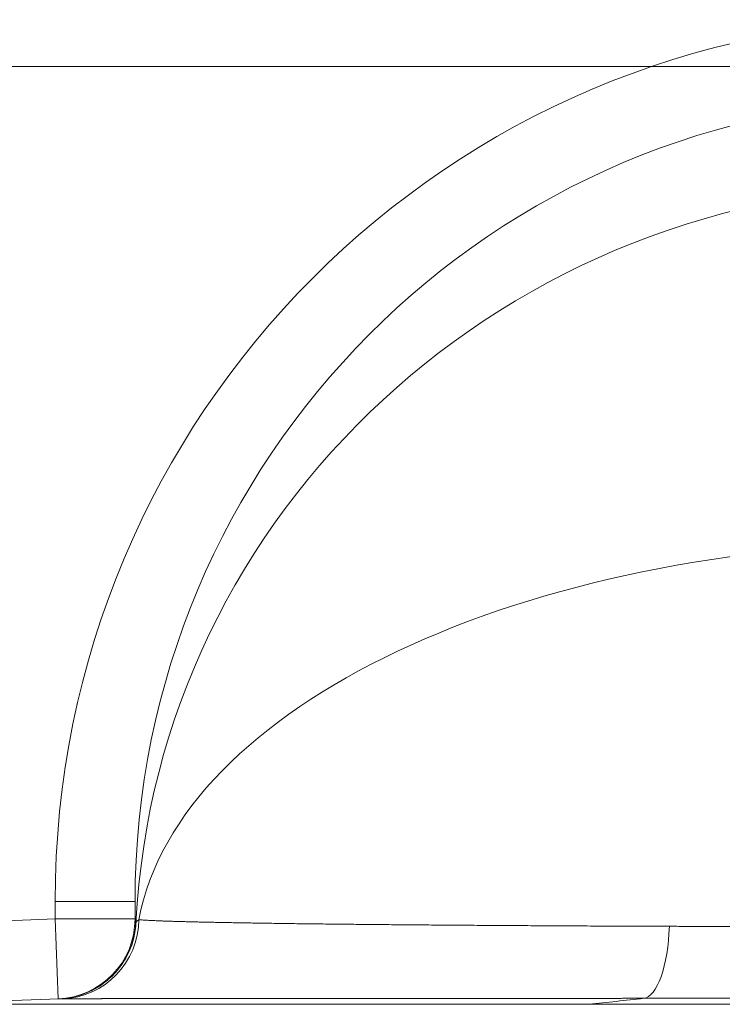
# Model space of a CAD drawing. Extents: x -9 to 599, y 206 to 636.
# Drawn here: x 185 to 199, y 533 to 553 of the extents above; entities that cross this region are included whole.
import ezdxf

# ---------------------------------------------------------------- set-up
doc = ezdxf.new("R2010")
doc.units = 0
doc.header["$MEASUREMENT"] = 0
doc.layers.add('1', color=7, linetype='Continuous', lineweight=0)

# ---------------------------------------------------------------- blocks, each defined once
blk = doc.blocks.new('Block_7')
at = {"layer": '1', "color": 152, "lineweight": 13}
blk.add_line((212.379, 552.146), (167.329, 552.146), dxfattribs=at)

msp = doc.modelspace()

# ---------------------------------------------------------------- linework, layer by layer
at = {"layer": '1', "color": 25, "lineweight": 18}
for p, q in [((185.473, 534.978), (185.473, 535.328)), ((187.083, 535.328), (185.473, 535.328)), ((187.083, 534.978), (187.083, 535.328)), ((182.588, 534.872), (185.473, 534.978)), ((185.532, 533.369), (185.473, 534.978)), ((187.083, 534.978), (185.473, 534.978)), ((187.102, 534.902), (187.102, 534.901)), ((196.226, 533.259), (202.726, 533.259))]:
    msp.add_line(p, q, dxfattribs=at)
msp.add_lwpolyline([(185.553, 533.37), (185.553, 533.37), (185.553, 533.37), (185.553, 533.37)], dxfattribs=at)
at = {"layer": '1', "color": 81, "lineweight": 70}
msp.add_open_spline([(170.806, 451.56), (190.592, 451.56), (210.377, 451.56), (230.162, 451.56), (230.162, 453.978), (230.162, 456.396), (230.162, 458.815), (229.917, 467.66), (229.777, 476.506), (229.794, 485.352), (229.812, 494.197), (229.987, 503.043), (230.162, 511.889), (230.338, 520.735), (230.513, 529.58), (230.531, 538.426), (230.548, 547.272), (230.408, 556.117), (230.162, 564.963), (230.162, 574.976), (230.162, 584.99), (230.162, 595.003), (210.377, 595.003), (190.592, 595.003), (170.806, 595.003), (170.806, 547.189), (170.806, 499.374), (170.806, 451.56)], degree=3, knots=[0, 0, 0, 0, 1, 1, 1, 2, 2, 2, 3, 3, 3, 4, 4, 4, 5, 5, 5, 6, 6, 6, 7, 7, 7, 8, 8, 8, 9, 9, 9, 9], dxfattribs=at)
at = {"layer": '1', "color": 25, "lineweight": 18}
for points in [[(203.186, 553.084), (193.404, 553.084), (185.473, 545.135), (185.473, 535.328)], [(203.186, 551.478), (194.293, 551.478), (187.083, 544.247), (187.083, 535.328)], [(203.186, 549.737), (194.596, 549.737), (187.519, 543.209), (187.102, 534.901)], [(203.186, 542.547), (194.9, 542.547), (187.967, 539.266), (187.16, 534.963)], [(185.532, 533.369), (186.398, 533.401), (187.083, 534.112), (187.083, 534.978)], [(185.616, 533.37), (186.472, 533.402), (187.151, 534.103), (187.16, 534.963)], [(187.083, 534.978), (187.083, 534.953), (187.09, 534.927), (187.102, 534.902)], [(185.553, 533.37), (186.389, 533.401), (187.062, 534.066), (187.102, 534.901)], [(185.553, 533.37), (184.553, 533.333), (183.552, 533.296), (182.552, 533.259)], [(197.332, 533.38), (196.963, 533.339), (196.594, 533.299), (196.226, 533.259)]]:
    msp.add_open_spline(points, degree=3, dxfattribs=at)
for points, knots in [([(187.102, 534.901), (187.103, 534.906), (187.105, 534.911), (187.107, 534.916), (187.11, 534.922), (187.114, 534.927), (187.118, 534.932), (187.123, 534.937), (187.129, 534.942), (187.136, 534.947), (187.143, 534.953), (187.151, 534.958), (187.16, 534.963)], [0, 0, 0, 0, 1, 1, 1, 2, 2, 2, 3, 3, 3, 4, 4, 4, 4]), ([(187.16, 534.963), (187.169, 534.962), (187.179, 534.961), (187.19, 534.96), (187.201, 534.959), (187.213, 534.958), (187.226, 534.957), (187.239, 534.956), (187.252, 534.955), (187.267, 534.955), (187.281, 534.954), (187.296, 534.953), (187.312, 534.952), (187.328, 534.951), (187.345, 534.95), (187.363, 534.949), (187.381, 534.948), (187.399, 534.947), (187.418, 534.946), (187.438, 534.945), (187.458, 534.944), (187.479, 534.944), (187.5, 534.943), (187.522, 534.942), (187.545, 534.941), (187.546, 534.941), (187.548, 534.941), (187.549, 534.941), (187.551, 534.941), (187.552, 534.941), (187.553, 534.941), (187.556, 534.94), (187.559, 534.94), (187.562, 534.94), (187.568, 534.94), (187.574, 534.94), (187.58, 534.939), (187.591, 534.939), (187.603, 534.939), (187.616, 534.938), (187.64, 534.937), (187.665, 534.936), (187.691, 534.935), (187.717, 534.935), (187.744, 534.934), (187.771, 534.933), (187.799, 534.932), (187.827, 534.931), (187.856, 534.93), (187.885, 534.929), (187.915, 534.928), (187.945, 534.927), (187.976, 534.927), (188.007, 534.926), (188.04, 534.925), (188.072, 534.924), (188.105, 534.923), (188.138, 534.922), (188.172, 534.921), (188.206, 534.921), (188.241, 534.92), (188.277, 534.919), (188.313, 534.918), (188.349, 534.917), (188.386, 534.916), (188.424, 534.915), (188.462, 534.915), (188.5, 534.914), (188.539, 534.913), (188.579, 534.912), (188.619, 534.911), (188.659, 534.91), (188.701, 534.91), (188.742, 534.909), (188.784, 534.908), (188.827, 534.907), (188.87, 534.906), (188.913, 534.905), (188.958, 534.905), (189.002, 534.904), (189.047, 534.903), (189.093, 534.902), (189.139, 534.901), (189.186, 534.901), (189.233, 534.9), (189.281, 534.899), (189.329, 534.898), (189.378, 534.897), (189.427, 534.897), (189.477, 534.896), (189.528, 534.895), (189.578, 534.894), (189.63, 534.893), (189.682, 534.893), (189.685, 534.893), (189.689, 534.893), (189.692, 534.892), (189.694, 534.892), (189.695, 534.892), (189.697, 534.892), (189.698, 534.892), (189.7, 534.892), (189.702, 534.892), (189.708, 534.892), (189.715, 534.892), (189.721, 534.892), (189.735, 534.892), (189.748, 534.892), (189.761, 534.891), (189.787, 534.891), (189.814, 534.891), (189.841, 534.89), (189.894, 534.89), (189.949, 534.889), (190.003, 534.888), (190.031, 534.888), (190.058, 534.887), (190.086, 534.887), (190.114, 534.886), (190.142, 534.886), (190.17, 534.886), (190.226, 534.885), (190.282, 534.884), (190.34, 534.883), (190.397, 534.883), (190.455, 534.882), (190.514, 534.881), (190.572, 534.881), (190.631, 534.88), (190.691, 534.879), (190.751, 534.878), (190.812, 534.878), (190.873, 534.877), (190.934, 534.876), (190.995, 534.876), (191.058, 534.875), (191.12, 534.874), (191.183, 534.873), (191.246, 534.873), (191.31, 534.872), (191.374, 534.871), (191.439, 534.871), (191.504, 534.87), (191.569, 534.869), (191.635, 534.869), (191.668, 534.868), (191.701, 534.868), (191.734, 534.868), (191.768, 534.867), (191.801, 534.867), (191.835, 534.867), (191.902, 534.866), (191.97, 534.865), (192.038, 534.865), (192.107, 534.864), (192.176, 534.864), (192.246, 534.863), (192.315, 534.862), (192.386, 534.862), (192.457, 534.861), (192.528, 534.86), (192.599, 534.86), (192.672, 534.859), (192.744, 534.859), (192.817, 534.858), (192.89, 534.857), (192.964, 534.857), (193.038, 534.856), (193.112, 534.856), (193.187, 534.855), (193.263, 534.854), (193.339, 534.854), (193.343, 534.854), (193.348, 534.854), (193.353, 534.854), (193.358, 534.854), (193.362, 534.854), (193.367, 534.854), (193.377, 534.854), (193.386, 534.854), (193.396, 534.853), (193.415, 534.853), (193.434, 534.853), (193.453, 534.853), (193.491, 534.853), (193.53, 534.853), (193.568, 534.852), (193.645, 534.852), (193.722, 534.851), (193.8, 534.851), (193.878, 534.85), (193.956, 534.849), (194.035, 534.849), (194.113, 534.848), (194.192, 534.848), (194.272, 534.847), (194.351, 534.847), (194.431, 534.846), (194.511, 534.846), (194.591, 534.845), (194.672, 534.845), (194.753, 534.844), (194.834, 534.844), (194.915, 534.843), (194.997, 534.843), (195.079, 534.842), (195.161, 534.842), (195.244, 534.842), (195.327, 534.841), (195.41, 534.841), (195.493, 534.84), (195.577, 534.84), (195.66, 534.839), (195.745, 534.839), (195.829, 534.838), (195.914, 534.838), (195.999, 534.838), (196.084, 534.837), (196.169, 534.837), (196.255, 534.836), (196.341, 534.836), (196.427, 534.836), (196.514, 534.835), (196.601, 534.835), (196.688, 534.834), (196.775, 534.834), (196.863, 534.834), (196.951, 534.833), (197.039, 534.833), (197.128, 534.833), (197.216, 534.832), (197.306, 534.832), (197.395, 534.832), (197.484, 534.831), (197.574, 534.831), (197.664, 534.831), (197.755, 534.83), (197.846, 534.83)], [0, 0, 0, 0, 1, 1, 1, 2, 2, 2, 3, 3, 3, 4, 4, 4, 5, 5, 5, 6, 6, 6, 7, 7, 7, 8, 8, 8, 9, 9, 9, 10, 10, 10, 11, 11, 11, 12, 12, 12, 13, 13, 13, 14, 14, 14, 15, 15, 15, 16, 16, 16, 17, 17, 17, 18, 18, 18, 19, 19, 19, 20, 20, 20, 21, 21, 21, 22, 22, 22, 23, 23, 23, 24, 24, 24, 25, 25, 25, 26, 26, 26, 27, 27, 27, 28, 28, 28, 29, 29, 29, 30, 30, 30, 31, 31, 31, 32, 32, 32, 33, 33, 33, 34, 34, 34, 35, 35, 35, 36, 36, 36, 37, 37, 37, 38, 38, 38, 39, 39, 39, 40, 40, 40, 41, 41, 41, 42, 42, 42, 43, 43, 43, 44, 44, 44, 45, 45, 45, 46, 46, 46, 47, 47, 47, 48, 48, 48, 49, 49, 49, 50, 50, 50, 51, 51, 51, 52, 52, 52, 53, 53, 53, 54, 54, 54, 55, 55, 55, 56, 56, 56, 57, 57, 57, 58, 58, 58, 59, 59, 59, 60, 60, 60, 61, 61, 61, 62, 62, 62, 63, 63, 63, 64, 64, 64, 65, 65, 65, 66, 66, 66, 67, 67, 67, 68, 68, 68, 69, 69, 69, 70, 70, 70, 71, 71, 71, 72, 72, 72, 73, 73, 73, 74, 74, 74, 75, 75, 75, 76, 76, 76, 77, 77, 77, 78, 78, 78, 79, 79, 79, 79]), ([(185.553, 533.37), (185.951, 533.385), (186.342, 533.554), (186.626, 533.834), (186.909, 534.115), (187.083, 534.504), (187.102, 534.902)], [0, 0, 0, 0, 1, 1, 1, 2, 2, 2, 2]), ([(197.332, 533.38), (197.46, 533.394), (197.586, 533.552), (197.679, 533.815), (197.773, 534.079), (197.833, 534.447), (197.846, 534.83)], [0, 0, 0, 0, 1, 1, 1, 2, 2, 2, 2]), ([(197.846, 534.83), (197.945, 534.83), (198.045, 534.829), (198.145, 534.829), (198.245, 534.829), (198.345, 534.828), (198.445, 534.828), (198.546, 534.828), (198.646, 534.827), (198.747, 534.827), (198.847, 534.827), (198.948, 534.827), (199.049, 534.826), (199.15, 534.826), (199.252, 534.826), (199.353, 534.825), (199.455, 534.825), (199.556, 534.825), (199.658, 534.825), (199.76, 534.824), (199.862, 534.824), (199.964, 534.824), (200.066, 534.824), (200.169, 534.823), (200.271, 534.823), (200.374, 534.823), (200.476, 534.823), (200.579, 534.822), (200.682, 534.822), (200.785, 534.822), (200.889, 534.822), (200.992, 534.821), (201.095, 534.821), (201.199, 534.821), (201.303, 534.821), (201.407, 534.821), (201.511, 534.82), (201.615, 534.82), (201.719, 534.82), (201.823, 534.82), (201.928, 534.82), (202.032, 534.82), (202.137, 534.819), (202.242, 534.819), (202.347, 534.819), (202.452, 534.819), (202.557, 534.819), (202.663, 534.819), (202.768, 534.818)], [0, 0, 0, 0, 1, 1, 1, 2, 2, 2, 3, 3, 3, 4, 4, 4, 5, 5, 5, 6, 6, 6, 7, 7, 7, 8, 8, 8, 9, 9, 9, 10, 10, 10, 11, 11, 11, 12, 12, 12, 13, 13, 13, 14, 14, 14, 15, 15, 15, 16, 16, 16, 16]), ([(185.616, 533.37), (185.606, 533.37), (185.597, 533.37), (185.59, 533.37), (185.582, 533.37), (185.575, 533.37), (185.57, 533.37), (185.565, 533.37), (185.561, 533.37), (185.558, 533.37), (185.555, 533.37), (185.554, 533.37), (185.553, 533.37)], [0, 0, 0, 0, 1, 1, 1, 2, 2, 2, 3, 3, 3, 4, 4, 4, 4]), ([(197.332, 533.38), (197.317, 533.38), (197.301, 533.38), (197.286, 533.38), (197.271, 533.38), (197.256, 533.38), (197.24, 533.38), (197.225, 533.38), (197.21, 533.38), (197.195, 533.38), (197.18, 533.38), (197.164, 533.38), (197.149, 533.38), (197.134, 533.38), (197.119, 533.38), (197.104, 533.38), (197.089, 533.38), (197.073, 533.38), (197.058, 533.38), (197.043, 533.38), (197.028, 533.38), (197.013, 533.38), (196.998, 533.38), (196.983, 533.38), (196.968, 533.38), (196.953, 533.38), (196.937, 533.38), (196.922, 533.38), (196.907, 533.38), (196.892, 533.38), (196.877, 533.379), (196.862, 533.379), (196.847, 533.379), (196.832, 533.379), (196.817, 533.379), (196.802, 533.379), (196.787, 533.379), (196.772, 533.379), (196.757, 533.379), (196.742, 533.379), (196.727, 533.379), (196.712, 533.379), (196.697, 533.379), (196.682, 533.379), (196.667, 533.379), (196.652, 533.379), (196.638, 533.379), (196.623, 533.379), (196.608, 533.379), (196.593, 533.379), (196.578, 533.379), (196.563, 533.379), (196.548, 533.379), (196.533, 533.379), (196.518, 533.379), (196.503, 533.379), (196.489, 533.379), (196.474, 533.379), (196.459, 533.379), (196.444, 533.379), (196.429, 533.379), (196.414, 533.379), (196.4, 533.379), (196.385, 533.379), (196.37, 533.379), (196.355, 533.379), (196.34, 533.379), (196.326, 533.379), (196.311, 533.379), (196.296, 533.379), (196.281, 533.379), (196.267, 533.379), (196.252, 533.379), (196.237, 533.379), (196.222, 533.379), (196.208, 533.379), (196.193, 533.379), (196.178, 533.379), (196.163, 533.379), (196.149, 533.379), (196.134, 533.379), (196.119, 533.379), (196.105, 533.379), (196.09, 533.379), (196.075, 533.379), (196.061, 533.379), (196.046, 533.379), (196.031, 533.379), (196.017, 533.379), (196.002, 533.379), (195.988, 533.379), (195.973, 533.379), (195.958, 533.379), (195.944, 533.379), (195.929, 533.379), (195.915, 533.379), (195.9, 533.379), (195.886, 533.379), (195.871, 533.379), (195.856, 533.379), (195.842, 533.379), (195.827, 533.379), (195.813, 533.379), (195.798, 533.379), (195.784, 533.379), (195.769, 533.379), (195.755, 533.379), (195.74, 533.379), (195.726, 533.379), (195.711, 533.379), (195.697, 533.379), (195.682, 533.379), (195.668, 533.379), (195.653, 533.379), (195.639, 533.379), (195.625, 533.379), (195.61, 533.379), (195.596, 533.379), (195.581, 533.379), (195.567, 533.379), (195.553, 533.379), (195.538, 533.379), (195.524, 533.379), (195.509, 533.379), (195.495, 533.379), (195.481, 533.379), (195.466, 533.379), (195.452, 533.379), (195.438, 533.379), (195.423, 533.379), (195.409, 533.379), (195.395, 533.379), (195.38, 533.379), (195.366, 533.379), (195.352, 533.379), (195.337, 533.379), (195.323, 533.379), (195.309, 533.379), (195.295, 533.379), (195.28, 533.379), (195.266, 533.379), (195.252, 533.379), (195.238, 533.379), (195.223, 533.379), (195.209, 533.379), (195.195, 533.379), (195.181, 533.379), (195.167, 533.379), (195.152, 533.379), (195.138, 533.379), (195.124, 533.379), (195.11, 533.379), (195.096, 533.379), (195.081, 533.379), (195.067, 533.379), (195.053, 533.379), (195.039, 533.379), (195.025, 533.379), (195.011, 533.379), (194.997, 533.379), (194.983, 533.379), (194.968, 533.379), (194.954, 533.379), (194.94, 533.379), (194.926, 533.379), (194.912, 533.379), (194.898, 533.379), (194.884, 533.379), (194.87, 533.379), (194.856, 533.379), (194.842, 533.379), (194.828, 533.379), (194.814, 533.379), (194.8, 533.379), (194.786, 533.379), (194.772, 533.379), (194.758, 533.379), (194.744, 533.379), (194.73, 533.379), (194.716, 533.379), (194.702, 533.379), (194.688, 533.379), (194.674, 533.379), (194.66, 533.379), (194.646, 533.379), (194.632, 533.379), (194.618, 533.379), (194.604, 533.379), (194.591, 533.379), (194.577, 533.379), (194.563, 533.379), (194.549, 533.379), (194.535, 533.379), (194.521, 533.379), (194.507, 533.379), (194.493, 533.379), (194.48, 533.379), (194.466, 533.379), (194.452, 533.379), (194.438, 533.379), (194.424, 533.379), (194.41, 533.379), (194.397, 533.379), (194.383, 533.379), (194.369, 533.379), (194.355, 533.379), (194.342, 533.379), (194.328, 533.379), (194.314, 533.379), (194.3, 533.379), (194.287, 533.379), (194.273, 533.379), (194.259, 533.379), (194.245, 533.379), (194.232, 533.379), (194.218, 533.379), (194.204, 533.379), (194.191, 533.379), (194.177, 533.379), (194.163, 533.379), (194.15, 533.379), (194.136, 533.379), (194.122, 533.379), (194.109, 533.379), (194.095, 533.379), (194.081, 533.379), (194.068, 533.379), (194.054, 533.379), (194.041, 533.379), (194.027, 533.379), (194.013, 533.379), (194, 533.379), (193.986, 533.379), (193.973, 533.379), (193.959, 533.379), (193.946, 533.379), (193.932, 533.379), (193.918, 533.379), (193.905, 533.379), (193.891, 533.379), (193.878, 533.379), (193.864, 533.379), (193.851, 533.379), (193.837, 533.379), (193.824, 533.379), (193.81, 533.379), (193.797, 533.379), (193.783, 533.379), (193.77, 533.379), (193.757, 533.378), (193.743, 533.378), (193.73, 533.378), (193.716, 533.378), (193.703, 533.378), (193.689, 533.378), (193.676, 533.378), (193.663, 533.378), (193.649, 533.378), (193.636, 533.378), (193.623, 533.378), (193.609, 533.378), (193.596, 533.378), (193.582, 533.378), (193.569, 533.378), (193.556, 533.378), (193.542, 533.378), (193.529, 533.378), (193.516, 533.378), (193.502, 533.378), (193.489, 533.378), (193.476, 533.378), (193.463, 533.378), (193.449, 533.378), (193.436, 533.378), (193.423, 533.378), (193.41, 533.378), (193.396, 533.378), (193.383, 533.378), (193.37, 533.378), (193.357, 533.378), (193.343, 533.378), (193.33, 533.378), (193.317, 533.378), (193.304, 533.378), (193.291, 533.378), (193.277, 533.378), (193.264, 533.378), (193.251, 533.378), (193.238, 533.378), (193.225, 533.378), (193.212, 533.378), (193.199, 533.378), (193.185, 533.378), (193.172, 533.378), (193.159, 533.378), (193.146, 533.378), (193.133, 533.378), (193.12, 533.378), (193.107, 533.378), (193.094, 533.378), (193.081, 533.378), (193.068, 533.378), (193.055, 533.378), (193.042, 533.378), (193.029, 533.378), (193.016, 533.378), (193.003, 533.378), (192.99, 533.378), (192.977, 533.378), (192.964, 533.378), (192.951, 533.378), (192.938, 533.378), (192.925, 533.378), (192.912, 533.378), (192.899, 533.378), (192.886, 533.378), (192.873, 533.378), (192.86, 533.378), (192.847, 533.378), (192.834, 533.378), (192.821, 533.378), (192.808, 533.378), (192.795, 533.378), (192.783, 533.378), (192.77, 533.378), (192.757, 533.378), (192.744, 533.378), (192.731, 533.378), (192.718, 533.378), (192.705, 533.378), (192.693, 533.378), (192.68, 533.378), (192.667, 533.378), (192.654, 533.378), (192.641, 533.378), (192.629, 533.378), (192.616, 533.378), (192.603, 533.378), (192.59, 533.378), (192.578, 533.378), (192.565, 533.378), (192.552, 533.378), (192.539, 533.378), (192.527, 533.378), (192.514, 533.378), (192.501, 533.378), (192.488, 533.378), (192.476, 533.378), (192.463, 533.378), (192.45, 533.378), (192.438, 533.378), (192.425, 533.378), (192.419, 533.378), (192.413, 533.378), (192.406, 533.378), (192.394, 533.378), (192.381, 533.378), (192.368, 533.378), (192.355, 533.378), (192.342, 533.378), (192.33, 533.378), (192.317, 533.378), (192.304, 533.378), (192.291, 533.378), (192.279, 533.378), (192.266, 533.378), (192.253, 533.378), (192.24, 533.378), (192.228, 533.378), (192.215, 533.378), (192.202, 533.378), (192.19, 533.378), (192.177, 533.378), (192.165, 533.378), (192.152, 533.378), (192.139, 533.378), (192.127, 533.378), (192.114, 533.378), (192.102, 533.378), (192.089, 533.378), (192.076, 533.378), (192.064, 533.378), (192.051, 533.378), (192.039, 533.378), (192.026, 533.378), (192.014, 533.378), (192.001, 533.378), (191.989, 533.378), (191.976, 533.378), (191.964, 533.378), (191.951, 533.378), (191.939, 533.378), (191.927, 533.378), (191.914, 533.378), (191.902, 533.378), (191.889, 533.378), (191.877, 533.378), (191.865, 533.378), (191.852, 533.378), (191.84, 533.378), (191.828, 533.378), (191.815, 533.378), (191.803, 533.378), (191.791, 533.378), (191.778, 533.378), (191.766, 533.378), (191.754, 533.378), (191.742, 533.378), (191.729, 533.378), (191.717, 533.378), (191.705, 533.378), (191.693, 533.378), (191.68, 533.378), (191.668, 533.378), (191.656, 533.378), (191.644, 533.378), (191.632, 533.377), (191.62, 533.377), (191.607, 533.377), (191.595, 533.377), (191.583, 533.377), (191.571, 533.377), (191.559, 533.377), (191.547, 533.377), (191.535, 533.377), (191.523, 533.377), (191.511, 533.377), (191.499, 533.377), (191.487, 533.377), (191.475, 533.377), (191.463, 533.377), (191.451, 533.377), (191.439, 533.377), (191.427, 533.377), (191.415, 533.377), (191.403, 533.377), (191.391, 533.377), (191.379, 533.377), (191.367, 533.377), (191.355, 533.377), (191.343, 533.377), (191.331, 533.377), (191.319, 533.377), (191.308, 533.377), (191.296, 533.377), (191.284, 533.377), (191.272, 533.377), (191.26, 533.377), (191.248, 533.377), (191.237, 533.377), (191.225, 533.377), (191.213, 533.377), (191.201, 533.377), (191.19, 533.377), (191.178, 533.377), (191.166, 533.377), (191.154, 533.377), (191.143, 533.377), (191.131, 533.377), (191.119, 533.377), (191.108, 533.377), (191.096, 533.377), (191.084, 533.377), (191.073, 533.377), (191.061, 533.377), (191.049, 533.377), (191.038, 533.377), (191.026, 533.377), (191.015, 533.377), (191.003, 533.377), (190.991, 533.377), (190.98, 533.377), (190.968, 533.377), (190.957, 533.377), (190.945, 533.377), (190.934, 533.377), (190.922, 533.377), (190.911, 533.377), (190.899, 533.377), (190.888, 533.377), (190.876, 533.377), (190.865, 533.377), (190.853, 533.377), (190.842, 533.377), (190.831, 533.377), (190.819, 533.377), (190.808, 533.377), (190.796, 533.377), (190.785, 533.377), (190.774, 533.377), (190.762, 533.377), (190.751, 533.377), (190.74, 533.377), (190.728, 533.377), (190.717, 533.377), (190.706, 533.377), (190.694, 533.377), (190.683, 533.377), (190.672, 533.377), (190.661, 533.377), (190.649, 533.377), (190.638, 533.377), (190.627, 533.377), (190.616, 533.377), (190.605, 533.377), (190.593, 533.377), (190.582, 533.377), (190.571, 533.377), (190.56, 533.377), (190.549, 533.377), (190.538, 533.377), (190.526, 533.377), (190.515, 533.377), (190.504, 533.377), (190.493, 533.377), (190.482, 533.377), (190.471, 533.377), (190.46, 533.377), (190.449, 533.377), (190.438, 533.377), (190.427, 533.377), (190.416, 533.377), (190.405, 533.377), (190.394, 533.377), (190.383, 533.377), (190.372, 533.377), (190.361, 533.377), (190.35, 533.377), (190.339, 533.377), (190.328, 533.377), (190.317, 533.377), (190.306, 533.377), (190.296, 533.377), (190.285, 533.377), (190.274, 533.377), (190.263, 533.377), (190.252, 533.377), (190.241, 533.377), (190.23, 533.377), (190.22, 533.377), (190.209, 533.377), (190.198, 533.377), (190.187, 533.377), (190.176, 533.377), (190.166, 533.377), (190.155, 533.377), (190.144, 533.377), (190.133, 533.377), (190.123, 533.377), (190.112, 533.377), (190.101, 533.377), (190.091, 533.377), (190.08, 533.377), (190.069, 533.377), (190.059, 533.376), (190.048, 533.376), (190.037, 533.376), (190.027, 533.376), (190.016, 533.376), (190.006, 533.376), (189.995, 533.376), (189.984, 533.376), (189.974, 533.376), (189.963, 533.376), (189.953, 533.376), (189.942, 533.376), (189.932, 533.376), (189.921, 533.376), (189.911, 533.376), (189.9, 533.376), (189.89, 533.376), (189.879, 533.376), (189.869, 533.376), (189.858, 533.376), (189.848, 533.376), (189.838, 533.376), (189.827, 533.376), (189.817, 533.376), (189.806, 533.376), (189.796, 533.376), (189.786, 533.376), (189.775, 533.376), (189.765, 533.376), (189.755, 533.376), (189.744, 533.376), (189.734, 533.376), (189.724, 533.376), (189.713, 533.376), (189.703, 533.376), (189.693, 533.376), (189.683, 533.376), (189.672, 533.376), (189.662, 533.376), (189.652, 533.376), (189.642, 533.376), (189.632, 533.376), (189.621, 533.376), (189.611, 533.376), (189.601, 533.376), (189.591, 533.376), (189.581, 533.376), (189.571, 533.376), (189.56, 533.376), (189.55, 533.376), (189.54, 533.376), (189.53, 533.376), (189.52, 533.376), (189.51, 533.376), (189.5, 533.376), (189.49, 533.376), (189.48, 533.376), (189.47, 533.376), (189.46, 533.376), (189.45, 533.376), (189.44, 533.376), (189.43, 533.376), (189.42, 533.376), (189.41, 533.376), (189.4, 533.376), (189.39, 533.376), (189.38, 533.376), (189.37, 533.376), (189.36, 533.376), (189.35, 533.376), (189.341, 533.376), (189.331, 533.376), (189.321, 533.376), (189.311, 533.376), (189.301, 533.376), (189.291, 533.376), (189.282, 533.376), (189.272, 533.376), (189.262, 533.376), (189.252, 533.376), (189.242, 533.376), (189.233, 533.376), (189.223, 533.376), (189.213, 533.376), (189.203, 533.376), (189.194, 533.376), (189.184, 533.376), (189.174, 533.376), (189.165, 533.376), (189.155, 533.376), (189.145, 533.376), (189.136, 533.376), (189.126, 533.376), (189.117, 533.376), (189.107, 533.376), (189.097, 533.376), (189.088, 533.376), (189.078, 533.376), (189.069, 533.376), (189.059, 533.376), (189.049, 533.376), (189.04, 533.376), (189.03, 533.376), (189.021, 533.376), (189.011, 533.376), (189.002, 533.376), (188.992, 533.376), (188.983, 533.376), (188.974, 533.376), (188.964, 533.376), (188.955, 533.376), (188.945, 533.376), (188.936, 533.376), (188.926, 533.376), (188.917, 533.376), (188.908, 533.376), (188.898, 533.376), (188.889, 533.376), (188.88, 533.376), (188.87, 533.376), (188.861, 533.376), (188.852, 533.376), (188.842, 533.376), (188.833, 533.376), (188.824, 533.376), (188.815, 533.376), (188.805, 533.376), (188.796, 533.376), (188.787, 533.376), (188.778, 533.376), (188.768, 533.376), (188.759, 533.375), (188.75, 533.375), (188.741, 533.375), (188.732, 533.375), (188.723, 533.375), (188.713, 533.375), (188.704, 533.375), (188.695, 533.375), (188.686, 533.375), (188.677, 533.375), (188.668, 533.375), (188.659, 533.375), (188.65, 533.375), (188.641, 533.375), (188.632, 533.375), (188.623, 533.375), (188.614, 533.375), (188.605, 533.375), (188.596, 533.375), (188.587, 533.375), (188.578, 533.375), (188.569, 533.375), (188.56, 533.375), (188.551, 533.375), (188.542, 533.375), (188.533, 533.375), (188.524, 533.375), (188.515, 533.375), (188.506, 533.375), (188.498, 533.375), (188.489, 533.375), (188.48, 533.375), (188.471, 533.375), (188.462, 533.375), (188.453, 533.375), (188.445, 533.375), (188.436, 533.375), (188.427, 533.375), (188.418, 533.375), (188.413, 533.375), (188.407, 533.375), (188.402, 533.375), (188.393, 533.375), (188.384, 533.375), (188.376, 533.375), (188.367, 533.375), (188.358, 533.375), (188.349, 533.375), (188.34, 533.375), (188.332, 533.375), (188.323, 533.375), (188.314, 533.375), (188.305, 533.375), (188.297, 533.375), (188.288, 533.375), (188.279, 533.375), (188.271, 533.375), (188.262, 533.375), (188.253, 533.375), (188.245, 533.375), (188.236, 533.375), (188.227, 533.375), (188.219, 533.375), (188.21, 533.375), (188.202, 533.375), (188.193, 533.375), (188.185, 533.375), (188.176, 533.375), (188.168, 533.375), (188.159, 533.375), (188.151, 533.375), (188.142, 533.375), (188.134, 533.375), (188.125, 533.375), (188.117, 533.375), (188.109, 533.375), (188.1, 533.375), (188.092, 533.375), (188.083, 533.375), (188.075, 533.375), (188.067, 533.375), (188.058, 533.375), (188.05, 533.375), (188.042, 533.375), (188.034, 533.375), (188.025, 533.375), (188.017, 533.375), (188.009, 533.375), (188.001, 533.375), (187.992, 533.375), (187.984, 533.375), (187.976, 533.375), (187.968, 533.375), (187.96, 533.375), (187.952, 533.375), (187.943, 533.375), (187.935, 533.375), (187.927, 533.375), (187.919, 533.375), (187.911, 533.375), (187.903, 533.375), (187.895, 533.375), (187.887, 533.375), (187.879, 533.375), (187.871, 533.375), (187.863, 533.375), (187.855, 533.375), (187.847, 533.375), (187.839, 533.375), (187.831, 533.375), (187.823, 533.375), (187.815, 533.375), (187.807, 533.375), (187.799, 533.375), (187.791, 533.375), (187.784, 533.374), (187.776, 533.374), (187.768, 533.374), (187.76, 533.374), (187.752, 533.374), (187.745, 533.374), (187.737, 533.374), (187.729, 533.374), (187.721, 533.374), (187.714, 533.374), (187.706, 533.374), (187.698, 533.374), (187.69, 533.374), (187.683, 533.374), (187.675, 533.374), (187.667, 533.374), (187.66, 533.374), (187.652, 533.374), (187.645, 533.374), (187.637, 533.374), (187.629, 533.374), (187.622, 533.374), (187.614, 533.374), (187.607, 533.374), (187.599, 533.374), (187.592, 533.374), (187.584, 533.374), (187.577, 533.374), (187.569, 533.374), (187.562, 533.374), (187.554, 533.374), (187.547, 533.374), (187.539, 533.374), (187.532, 533.374), (187.525, 533.374), (187.517, 533.374), (187.51, 533.374), (187.502, 533.374), (187.495, 533.374), (187.488, 533.374), (187.48, 533.374), (187.473, 533.374), (187.466, 533.374), (187.459, 533.374), (187.451, 533.374), (187.444, 533.374), (187.437, 533.374), (187.43, 533.374), (187.422, 533.374), (187.415, 533.374), (187.408, 533.374), (187.401, 533.374), (187.394, 533.374), (187.387, 533.374), (187.379, 533.374), (187.372, 533.374), (187.365, 533.374), (187.358, 533.374), (187.351, 533.374), (187.344, 533.374), (187.337, 533.374), (187.33, 533.374), (187.323, 533.374), (187.316, 533.374), (187.309, 533.374), (187.302, 533.374), (187.295, 533.374), (187.288, 533.374), (187.281, 533.374), (187.274, 533.374), (187.267, 533.374), (187.26, 533.374), (187.253, 533.374), (187.247, 533.374), (187.24, 533.374), (187.233, 533.374), (187.226, 533.374), (187.219, 533.374), (187.212, 533.374), (187.206, 533.374), (187.199, 533.374), (187.192, 533.374), (187.185, 533.374), (187.179, 533.374), (187.172, 533.374), (187.165, 533.374), (187.159, 533.374), (187.152, 533.374), (187.145, 533.374), (187.139, 533.374), (187.132, 533.374), (187.125, 533.374), (187.119, 533.374), (187.112, 533.374), (187.105, 533.374), (187.099, 533.374), (187.092, 533.374), (187.086, 533.374), (187.079, 533.374), (187.073, 533.374), (187.066, 533.374), (187.06, 533.374), (187.053, 533.374), (187.047, 533.374), (187.04, 533.374), (187.034, 533.374), (187.027, 533.374), (187.021, 533.374), (187.015, 533.373), (187.008, 533.373), (187.002, 533.373), (186.995, 533.373), (186.989, 533.373), (186.983, 533.373), (186.977, 533.373), (186.97, 533.373), (186.964, 533.373), (186.958, 533.373), (186.951, 533.373), (186.945, 533.373), (186.939, 533.373), (186.933, 533.373), (186.926, 533.373), (186.92, 533.373), (186.914, 533.373), (186.908, 533.373), (186.902, 533.373), (186.896, 533.373), (186.889, 533.373), (186.883, 533.373), (186.877, 533.373), (186.871, 533.373), (186.865, 533.373), (186.859, 533.373), (186.853, 533.373), (186.847, 533.373), (186.841, 533.373), (186.835, 533.373), (186.829, 533.373), (186.823, 533.373), (186.817, 533.373), (186.811, 533.373), (186.805, 533.373), (186.799, 533.373), (186.793, 533.373), (186.787, 533.373), (186.781, 533.373), (186.776, 533.373), (186.77, 533.373), (186.764, 533.373), (186.758, 533.373), (186.752, 533.373), (186.746, 533.373), (186.741, 533.373), (186.735, 533.373), (186.729, 533.373), (186.723, 533.373), (186.717, 533.373), (186.712, 533.373), (186.706, 533.373), (186.7, 533.373), (186.695, 533.373), (186.689, 533.373), (186.683, 533.373), (186.678, 533.373), (186.672, 533.373), (186.666, 533.373), (186.661, 533.373), (186.655, 533.373), (186.65, 533.373), (186.644, 533.373), (186.639, 533.373), (186.633, 533.373), (186.627, 533.373), (186.622, 533.373), (186.616, 533.373), (186.611, 533.373), (186.605, 533.373), (186.6, 533.373), (186.595, 533.373), (186.589, 533.373), (186.584, 533.373), (186.578, 533.373), (186.573, 533.373), (186.568, 533.373), (186.562, 533.373), (186.557, 533.373), (186.552, 533.373), (186.546, 533.373), (186.541, 533.373), (186.536, 533.373), (186.53, 533.373), (186.525, 533.373), (186.52, 533.373), (186.515, 533.373), (186.509, 533.373), (186.504, 533.373), (186.499, 533.373), (186.494, 533.373), (186.489, 533.373), (186.483, 533.373), (186.478, 533.373), (186.473, 533.373), (186.468, 533.373), (186.463, 533.373), (186.458, 533.373), (186.453, 533.373), (186.448, 533.373), (186.443, 533.373), (186.437, 533.373), (186.432, 533.373), (186.427, 533.373), (186.422, 533.373), (186.417, 533.373), (186.412, 533.373), (186.408, 533.373), (186.403, 533.372), (186.398, 533.372), (186.393, 533.372), (186.388, 533.372), (186.383, 533.372), (186.378, 533.372), (186.373, 533.372), (186.368, 533.372), (186.364, 533.372), (186.359, 533.372), (186.354, 533.372), (186.349, 533.372), (186.344, 533.372), (186.34, 533.372), (186.335, 533.372), (186.33, 533.372), (186.325, 533.372), (186.321, 533.372), (186.316, 533.372), (186.311, 533.372), (186.307, 533.372), (186.302, 533.372), (186.297, 533.372), (186.293, 533.372), (186.288, 533.372), (186.283, 533.372), (186.279, 533.372), (186.274, 533.372), (186.27, 533.372), (186.265, 533.372), (186.261, 533.372), (186.256, 533.372), (186.251, 533.372), (186.247, 533.372), (186.243, 533.372), (186.238, 533.372), (186.234, 533.372), (186.229, 533.372), (186.225, 533.372), (186.22, 533.372), (186.216, 533.372), (186.211, 533.372), (186.207, 533.372), (186.203, 533.372), (186.198, 533.372), (186.194, 533.372), (186.19, 533.372), (186.185, 533.372), (186.181, 533.372), (186.177, 533.372), (186.173, 533.372), (186.168, 533.372), (186.164, 533.372), (186.16, 533.372), (186.156, 533.372), (186.151, 533.372), (186.147, 533.372), (186.143, 533.372), (186.139, 533.372), (186.135, 533.372), (186.131, 533.372), (186.127, 533.372), (186.122, 533.372), (186.118, 533.372), (186.114, 533.372), (186.11, 533.372), (186.106, 533.372), (186.102, 533.372), (186.098, 533.372), (186.094, 533.372), (186.09, 533.372), (186.086, 533.372), (186.082, 533.372), (186.078, 533.372), (186.074, 533.372), (186.07, 533.372), (186.067, 533.372), (186.063, 533.372), (186.059, 533.372), (186.055, 533.372), (186.051, 533.372), (186.048, 533.372), (186.044, 533.372), (186.04, 533.372), (186.036, 533.372), (186.032, 533.372), (186.029, 533.372), (186.025, 533.372), (186.021, 533.372), (186.017, 533.372), (186.014, 533.372), (186.01, 533.372), (186.006, 533.372), (186.003, 533.372), (185.999, 533.372), (185.995, 533.372), (185.992, 533.372), (185.988, 533.372), (185.984, 533.372), (185.981, 533.372), (185.977, 533.372), (185.974, 533.372), (185.97, 533.371), (185.967, 533.371), (185.963, 533.371), (185.96, 533.371), (185.956, 533.371), (185.953, 533.371), (185.949, 533.371), (185.946, 533.371), (185.942, 533.371), (185.939, 533.371), (185.935, 533.371), (185.932, 533.371), (185.929, 533.371), (185.925, 533.371), (185.922, 533.371), (185.919, 533.371), (185.915, 533.371), (185.912, 533.371), (185.909, 533.371), (185.905, 533.371), (185.902, 533.371), (185.899, 533.371), (185.896, 533.371), (185.892, 533.371), (185.889, 533.371), (185.886, 533.371), (185.883, 533.371), (185.88, 533.371), (185.876, 533.371), (185.873, 533.371), (185.87, 533.371), (185.867, 533.371), (185.864, 533.371), (185.861, 533.371), (185.858, 533.371), (185.855, 533.371), (185.852, 533.371), (185.849, 533.371), (185.846, 533.371), (185.843, 533.371), (185.84, 533.371), (185.837, 533.371), (185.834, 533.371), (185.831, 533.371), (185.828, 533.371), (185.825, 533.371), (185.822, 533.371), (185.819, 533.371), (185.816, 533.371), (185.814, 533.371), (185.811, 533.371), (185.808, 533.371), (185.805, 533.371), (185.802, 533.371), (185.8, 533.371), (185.797, 533.371), (185.794, 533.371), (185.791, 533.371), (185.789, 533.371), (185.786, 533.371), (185.783, 533.371), (185.781, 533.371), (185.778, 533.371), (185.775, 533.371), (185.773, 533.371), (185.77, 533.371), (185.767, 533.371), (185.765, 533.371), (185.762, 533.371), (185.76, 533.371), (185.757, 533.371), (185.755, 533.371), (185.752, 533.371), (185.75, 533.371), (185.747, 533.371), (185.745, 533.371), (185.742, 533.371), (185.74, 533.371), (185.737, 533.371), (185.735, 533.371), (185.732, 533.371), (185.73, 533.371), (185.728, 533.371), (185.725, 533.371), (185.723, 533.371), (185.721, 533.371), (185.718, 533.371), (185.716, 533.371), (185.714, 533.371), (185.711, 533.371), (185.709, 533.371), (185.707, 533.371), (185.705, 533.371), (185.702, 533.371), (185.7, 533.371), (185.698, 533.371), (185.696, 533.371), (185.694, 533.371), (185.692, 533.371), (185.689, 533.37), (185.687, 533.37), (185.685, 533.37), (185.683, 533.37), (185.681, 533.37), (185.679, 533.37), (185.677, 533.37), (185.675, 533.37), (185.673, 533.37), (185.671, 533.37), (185.669, 533.37), (185.667, 533.37), (185.665, 533.37), (185.663, 533.37), (185.661, 533.37), (185.659, 533.37), (185.657, 533.37), (185.655, 533.37), (185.653, 533.37), (185.652, 533.37), (185.65, 533.37), (185.648, 533.37), (185.646, 533.37), (185.644, 533.37), (185.642, 533.37), (185.641, 533.37), (185.639, 533.37), (185.637, 533.37), (185.635, 533.37), (185.634, 533.37), (185.632, 533.37), (185.63, 533.37), (185.629, 533.37), (185.627, 533.37), (185.625, 533.37), (185.624, 533.37), (185.622, 533.37), (185.621, 533.37), (185.619, 533.37), (185.618, 533.37), (185.616, 533.37)], [0, 0, 0, 0, 1, 1, 1, 2, 2, 2, 3, 3, 3, 4, 4, 4, 5, 5, 5, 6, 6, 6, 7, 7, 7, 8, 8, 8, 9, 9, 9, 10, 10, 10, 11, 11, 11, 12, 12, 12, 13, 13, 13, 14, 14, 14, 15, 15, 15, 16, 16, 16, 17, 17, 17, 18, 18, 18, 19, 19, 19, 20, 20, 20, 21, 21, 21, 22, 22, 22, 23, 23, 23, 24, 24, 24, 25, 25, 25, 26, 26, 26, 27, 27, 27, 28, 28, 28, 29, 29, 29, 30, 30, 30, 31, 31, 31, 32, 32, 32, 33, 33, 33, 34, 34, 34, 35, 35, 35, 36, 36, 36, 37, 37, 37, 38, 38, 38, 39, 39, 39, 40, 40, 40, 41, 41, 41, 42, 42, 42, 43, 43, 43, 44, 44, 44, 45, 45, 45, 46, 46, 46, 47, 47, 47, 48, 48, 48, 49, 49, 49, 50, 50, 50, 51, 51, 51, 52, 52, 52, 53, 53, 53, 54, 54, 54, 55, 55, 55, 56, 56, 56, 57, 57, 57, 58, 58, 58, 59, 59, 59, 60, 60, 60, 61, 61, 61, 62, 62, 62, 63, 63, 63, 64, 64, 64, 65, 65, 65, 66, 66, 66, 67, 67, 67, 68, 68, 68, 69, 69, 69, 70, 70, 70, 71, 71, 71, 72, 72, 72, 73, 73, 73, 74, 74, 74, 75, 75, 75, 76, 76, 76, 77, 77, 77, 78, 78, 78, 79, 79, 79, 80, 80, 80, 81, 81, 81, 82, 82, 82, 83, 83, 83, 84, 84, 84, 85, 85, 85, 86, 86, 86, 87, 87, 87, 88, 88, 88, 89, 89, 89, 90, 90, 90, 91, 91, 91, 92, 92, 92, 93, 93, 93, 94, 94, 94, 95, 95, 95, 96, 96, 96, 97, 97, 97, 98, 98, 98, 99, 99, 99, 100, 100, 100, 101, 101, 101, 102, 102, 102, 103, 103, 103, 104, 104, 104, 105, 105, 105, 106, 106, 106, 107, 107, 107, 108, 108, 108, 109, 109, 109, 110, 110, 110, 111, 111, 111, 112, 112, 112, 113, 113, 113, 114, 114, 114, 115, 115, 115, 116, 116, 116, 117, 117, 117, 118, 118, 118, 119, 119, 119, 120, 120, 120, 121, 121, 121, 122, 122, 122, 123, 123, 123, 124, 124, 124, 125, 125, 125, 126, 126, 126, 127, 127, 127, 128, 128, 128, 129, 129, 129, 130, 130, 130, 131, 131, 131, 132, 132, 132, 133, 133, 133, 134, 134, 134, 135, 135, 135, 136, 136, 136, 137, 137, 137, 138, 138, 138, 139, 139, 139, 140, 140, 140, 141, 141, 141, 142, 142, 142, 143, 143, 143, 144, 144, 144, 145, 145, 145, 146, 146, 146, 147, 147, 147, 148, 148, 148, 149, 149, 149, 150, 150, 150, 151, 151, 151, 152, 152, 152, 153, 153, 153, 154, 154, 154, 155, 155, 155, 156, 156, 156, 157, 157, 157, 158, 158, 158, 159, 159, 159, 160, 160, 160, 161, 161, 161, 162, 162, 162, 163, 163, 163, 164, 164, 164, 165, 165, 165, 166, 166, 166, 167, 167, 167, 168, 168, 168, 169, 169, 169, 170, 170, 170, 171, 171, 171, 172, 172, 172, 173, 173, 173, 174, 174, 174, 175, 175, 175, 176, 176, 176, 177, 177, 177, 178, 178, 178, 179, 179, 179, 180, 180, 180, 181, 181, 181, 182, 182, 182, 183, 183, 183, 184, 184, 184, 185, 185, 185, 186, 186, 186, 187, 187, 187, 188, 188, 188, 189, 189, 189, 190, 190, 190, 191, 191, 191, 192, 192, 192, 193, 193, 193, 194, 194, 194, 195, 195, 195, 196, 196, 196, 197, 197, 197, 198, 198, 198, 199, 199, 199, 200, 200, 200, 201, 201, 201, 202, 202, 202, 203, 203, 203, 204, 204, 204, 205, 205, 205, 206, 206, 206, 207, 207, 207, 208, 208, 208, 209, 209, 209, 210, 210, 210, 211, 211, 211, 212, 212, 212, 213, 213, 213, 214, 214, 214, 215, 215, 215, 216, 216, 216, 217, 217, 217, 218, 218, 218, 219, 219, 219, 220, 220, 220, 221, 221, 221, 222, 222, 222, 223, 223, 223, 224, 224, 224, 225, 225, 225, 226, 226, 226, 227, 227, 227, 228, 228, 228, 229, 229, 229, 230, 230, 230, 231, 231, 231, 232, 232, 232, 233, 233, 233, 234, 234, 234, 235, 235, 235, 236, 236, 236, 237, 237, 237, 238, 238, 238, 239, 239, 239, 240, 240, 240, 241, 241, 241, 242, 242, 242, 243, 243, 243, 244, 244, 244, 245, 245, 245, 246, 246, 246, 247, 247, 247, 248, 248, 248, 249, 249, 249, 250, 250, 250, 251, 251, 251, 252, 252, 252, 253, 253, 253, 254, 254, 254, 255, 255, 255, 256, 256, 256, 257, 257, 257, 258, 258, 258, 259, 259, 259, 260, 260, 260, 261, 261, 261, 262, 262, 262, 263, 263, 263, 264, 264, 264, 265, 265, 265, 266, 266, 266, 267, 267, 267, 268, 268, 268, 269, 269, 269, 270, 270, 270, 271, 271, 271, 272, 272, 272, 273, 273, 273, 274, 274, 274, 275, 275, 275, 276, 276, 276, 277, 277, 277, 278, 278, 278, 279, 279, 279, 280, 280, 280, 281, 281, 281, 282, 282, 282, 283, 283, 283, 284, 284, 284, 285, 285, 285, 286, 286, 286, 287, 287, 287, 288, 288, 288, 289, 289, 289, 290, 290, 290, 291, 291, 291, 292, 292, 292, 293, 293, 293, 294, 294, 294, 295, 295, 295, 296, 296, 296, 297, 297, 297, 298, 298, 298, 299, 299, 299, 300, 300, 300, 301, 301, 301, 302, 302, 302, 303, 303, 303, 304, 304, 304, 305, 305, 305, 306, 306, 306, 307, 307, 307, 308, 308, 308, 309, 309, 309, 310, 310, 310, 311, 311, 311, 312, 312, 312, 313, 313, 313, 314, 314, 314, 315, 315, 315, 316, 316, 316, 317, 317, 317, 318, 318, 318, 319, 319, 319, 320, 320, 320, 321, 321, 321, 322, 322, 322, 323, 323, 323, 324, 324, 324, 325, 325, 325, 326, 326, 326, 327, 327, 327, 328, 328, 328, 329, 329, 329, 330, 330, 330, 331, 331, 331, 332, 332, 332, 333, 333, 333, 334, 334, 334, 335, 335, 335, 336, 336, 336, 337, 337, 337, 338, 338, 338, 339, 339, 339, 340, 340, 340, 341, 341, 341, 342, 342, 342, 343, 343, 343, 344, 344, 344, 345, 345, 345, 346, 346, 346, 347, 347, 347, 348, 348, 348, 349, 349, 349, 350, 350, 350, 351, 351, 351, 352, 352, 352, 353, 353, 353, 354, 354, 354, 355, 355, 355, 356, 356, 356, 357, 357, 357, 358, 358, 358, 359, 359, 359, 360, 360, 360, 361, 361, 361, 362, 362, 362, 363, 363, 363, 364, 364, 364, 365, 365, 365, 366, 366, 366, 367, 367, 367, 368, 368, 368, 369, 369, 369, 370, 370, 370, 371, 371, 371, 372, 372, 372, 373, 373, 373, 374, 374, 374, 375, 375, 375, 376, 376, 376, 377, 377, 377, 378, 378, 378, 379, 379, 379, 380, 380, 380, 381, 381, 381, 382, 382, 382, 383, 383, 383, 384, 384, 384, 385, 385, 385, 386, 386, 386, 387, 387, 387, 388, 388, 388, 389, 389, 389, 390, 390, 390, 391, 391, 391, 392, 392, 392, 393, 393, 393, 394, 394, 394, 395, 395, 395, 396, 396, 396, 397, 397, 397, 398, 398, 398, 399, 399, 399, 400, 400, 400, 401, 401, 401, 402, 402, 402, 403, 403, 403, 404, 404, 404, 405, 405, 405, 406, 406, 406, 407, 407, 407, 408, 408, 408, 409, 409, 409, 410, 410, 410, 411, 411, 411, 412, 412, 412, 413, 413, 413, 414, 414, 414, 415, 415, 415, 416, 416, 416, 417, 417, 417, 418, 418, 418, 419, 419, 419, 419]), ([(202.726, 533.377), (202.611, 533.378), (202.495, 533.378), (202.38, 533.378), (202.265, 533.378), (202.15, 533.378), (202.035, 533.378), (201.92, 533.378), (201.805, 533.378), (201.691, 533.378), (201.577, 533.378), (201.462, 533.379), (201.348, 533.379), (201.234, 533.379), (201.12, 533.379), (201.007, 533.379), (200.893, 533.379), (200.78, 533.379), (200.667, 533.379), (200.553, 533.379), (200.44, 533.379), (200.328, 533.379), (200.215, 533.379), (200.102, 533.379), (199.99, 533.379), (199.877, 533.379), (199.765, 533.379), (199.653, 533.379), (199.541, 533.38), (199.43, 533.38), (199.318, 533.38), (199.206, 533.38), (199.095, 533.38), (198.984, 533.38), (198.873, 533.38), (198.762, 533.38), (198.651, 533.38), (198.54, 533.38), (198.43, 533.38), (198.319, 533.38), (198.209, 533.38), (198.099, 533.38), (197.989, 533.38), (197.879, 533.38), (197.769, 533.38), (197.66, 533.38), (197.55, 533.38), (197.441, 533.38), (197.332, 533.38)], [0, 0, 0, 0, 1, 1, 1, 2, 2, 2, 3, 3, 3, 4, 4, 4, 5, 5, 5, 6, 6, 6, 7, 7, 7, 8, 8, 8, 9, 9, 9, 10, 10, 10, 11, 11, 11, 12, 12, 12, 13, 13, 13, 14, 14, 14, 15, 15, 15, 16, 16, 16, 16]), ([(182.552, 533.259), (182.552, 533.259), (182.554, 533.259), (182.556, 533.259), (182.559, 533.259), (182.563, 533.259), (182.568, 533.259), (182.573, 533.259), (182.579, 533.259), (182.587, 533.259), (182.594, 533.259), (182.603, 533.259), (182.613, 533.259), (182.623, 533.259), (182.635, 533.259), (182.647, 533.259), (182.66, 533.259), (182.674, 533.259), (182.689, 533.259), (182.704, 533.259), (182.721, 533.259), (182.739, 533.259), (182.756, 533.259), (182.775, 533.259), (182.795, 533.259), (182.816, 533.259), (182.837, 533.259), (182.86, 533.259), (182.883, 533.259), (182.907, 533.259), (182.932, 533.259), (182.938, 533.259), (182.945, 533.259), (182.951, 533.259), (182.953, 533.259), (182.954, 533.259), (182.956, 533.259), (182.957, 533.259), (182.958, 533.259), (182.959, 533.259), (182.959, 533.259), (182.96, 533.259), (182.961, 533.259), (182.964, 533.259), (182.968, 533.259), (182.971, 533.259), (182.984, 533.259), (182.998, 533.259), (183.012, 533.259), (183.039, 533.259), (183.068, 533.259), (183.099, 533.259), (183.129, 533.259), (183.16, 533.259), (183.193, 533.259), (183.225, 533.259), (183.259, 533.259), (183.294, 533.259), (183.329, 533.259), (183.365, 533.259), (183.402, 533.259), (183.421, 533.259), (183.44, 533.259), (183.459, 533.259), (183.478, 533.259), (183.497, 533.259), (183.517, 533.259), (183.557, 533.259), (183.598, 533.259), (183.639, 533.259), (183.681, 533.259), (183.724, 533.259), (183.769, 533.259), (183.813, 533.259), (183.858, 533.259), (183.905, 533.259), (183.952, 533.259), (183.999, 533.259), (184.048, 533.259), (184.097, 533.259), (184.147, 533.259), (184.198, 533.259), (184.25, 533.259), (184.302, 533.259), (184.355, 533.259), (184.409, 533.259), (184.464, 533.259), (184.52, 533.259), (184.575, 533.259), (184.633, 533.259), (184.691, 533.259), (184.749, 533.259), (184.808, 533.259), (184.869, 533.259), (184.93, 533.259), (184.991, 533.259), (185.054, 533.259), (185.117, 533.259), (185.181, 533.259), (185.247, 533.259), (185.312, 533.259), (185.379, 533.259), (185.447, 533.259), (185.451, 533.259), (185.455, 533.259), (185.459, 533.259), (185.463, 533.259), (185.468, 533.259), (185.472, 533.259), (185.481, 533.259), (185.489, 533.259), (185.498, 533.259), (185.515, 533.259), (185.532, 533.259), (185.549, 533.259), (185.583, 533.259), (185.618, 533.259), (185.653, 533.259), (185.723, 533.259), (185.794, 533.259), (185.866, 533.259), (185.938, 533.259), (186.011, 533.259), (186.086, 533.259), (186.123, 533.259), (186.16, 533.259), (186.198, 533.259), (186.217, 533.259), (186.236, 533.259), (186.255, 533.259), (186.264, 533.259), (186.274, 533.259), (186.283, 533.259), (186.288, 533.259), (186.293, 533.259), (186.297, 533.259), (186.3, 533.259), (186.302, 533.259), (186.305, 533.259), (186.307, 533.259), (186.309, 533.259), (186.312, 533.259), (186.388, 533.259), (186.465, 533.259), (186.544, 533.259), (186.622, 533.259), (186.701, 533.259), (186.781, 533.259), (186.861, 533.259), (186.942, 533.259), (187.024, 533.259), (187.106, 533.259), (187.189, 533.259), (187.273, 533.259), (187.356, 533.259), (187.441, 533.259), (187.526, 533.259), (187.612, 533.259), (187.698, 533.259), (187.785, 533.259), (187.873, 533.259), (187.961, 533.259), (188.05, 533.259), (188.095, 533.259), (188.139, 533.259), (188.184, 533.259), (188.229, 533.259), (188.274, 533.259), (188.32, 533.259), (188.411, 533.259), (188.502, 533.259), (188.595, 533.259), (188.688, 533.259), (188.781, 533.259), (188.876, 533.259), (188.97, 533.259), (189.065, 533.259), (189.161, 533.259), (189.258, 533.259), (189.355, 533.259), (189.453, 533.259), (189.551, 533.259), (189.649, 533.259), (189.749, 533.259), (189.849, 533.259), (189.95, 533.259), (190.051, 533.259), (190.153, 533.259), (190.255, 533.259), (190.358, 533.259), (190.462, 533.259), (190.566, 533.259), (190.671, 533.259), (190.776, 533.259), (190.883, 533.259), (190.99, 533.259), (191.043, 533.259), (191.097, 533.259), (191.151, 533.259), (191.164, 533.259), (191.178, 533.259), (191.191, 533.259), (191.198, 533.259), (191.205, 533.259), (191.212, 533.259), (191.218, 533.259), (191.225, 533.259), (191.232, 533.259), (191.259, 533.259), (191.286, 533.259), (191.313, 533.259), (191.422, 533.259), (191.531, 533.259), (191.641, 533.259), (191.751, 533.259), (191.861, 533.259), (191.972, 533.259), (192.083, 533.259), (192.195, 533.259), (192.307, 533.259), (192.42, 533.259), (192.532, 533.259), (192.646, 533.259), (192.759, 533.259), (192.873, 533.259), (192.988, 533.259), (193.102, 533.259), (193.218, 533.259), (193.333, 533.259), (193.449, 533.259), (193.566, 533.259), (193.683, 533.259), (193.799, 533.259), (193.917, 533.259), (194.035, 533.259), (194.153, 533.259), (194.272, 533.259), (194.391, 533.259), (194.511, 533.259), (194.631, 533.259), (194.751, 533.259), (194.872, 533.259), (194.993, 533.259), (195.114, 533.259), (195.236, 533.259), (195.358, 533.259), (195.481, 533.259), (195.604, 533.259), (195.728, 533.259), (195.852, 533.259), (195.976, 533.259), (196.1, 533.259), (196.226, 533.259)], [0, 0, 0, 0, 1, 1, 1, 2, 2, 2, 3, 3, 3, 4, 4, 4, 5, 5, 5, 6, 6, 6, 7, 7, 7, 8, 8, 8, 9, 9, 9, 10, 10, 10, 11, 11, 11, 12, 12, 12, 13, 13, 13, 14, 14, 14, 15, 15, 15, 16, 16, 16, 17, 17, 17, 18, 18, 18, 19, 19, 19, 20, 20, 20, 21, 21, 21, 22, 22, 22, 23, 23, 23, 24, 24, 24, 25, 25, 25, 26, 26, 26, 27, 27, 27, 28, 28, 28, 29, 29, 29, 30, 30, 30, 31, 31, 31, 32, 32, 32, 33, 33, 33, 34, 34, 34, 35, 35, 35, 36, 36, 36, 37, 37, 37, 38, 38, 38, 39, 39, 39, 40, 40, 40, 41, 41, 41, 42, 42, 42, 43, 43, 43, 44, 44, 44, 45, 45, 45, 46, 46, 46, 47, 47, 47, 48, 48, 48, 49, 49, 49, 50, 50, 50, 51, 51, 51, 52, 52, 52, 53, 53, 53, 54, 54, 54, 55, 55, 55, 56, 56, 56, 57, 57, 57, 58, 58, 58, 59, 59, 59, 60, 60, 60, 61, 61, 61, 62, 62, 62, 63, 63, 63, 64, 64, 64, 65, 65, 65, 66, 66, 66, 67, 67, 67, 68, 68, 68, 69, 69, 69, 70, 70, 70, 71, 71, 71, 72, 72, 72, 73, 73, 73, 74, 74, 74, 75, 75, 75, 76, 76, 76, 77, 77, 77, 78, 78, 78, 79, 79, 79, 80, 80, 80, 81, 81, 81, 82, 82, 82, 83, 83, 83, 84, 84, 84, 84])]:
    msp.add_open_spline(points, degree=3, knots=knots, dxfattribs=at)

# ---------------------------------------------------------------- block references
at = {"layer": '1'}
msp.add_blockref('Block_7', (0, 0), dxfattribs=at)

doc.saveas('drawing.dxf')
